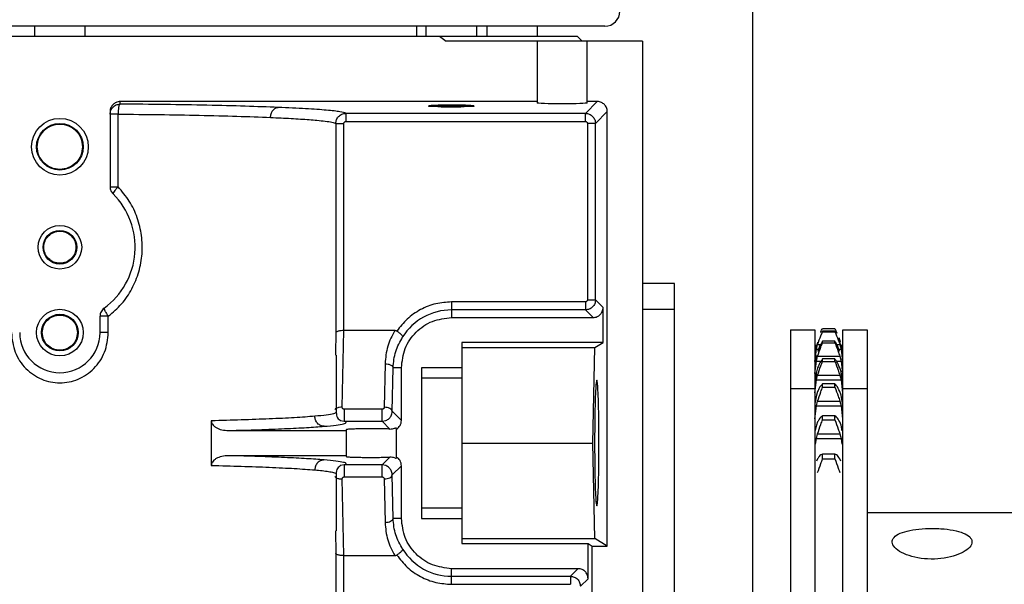
# Model space of a CAD drawing. Units: inches. Extents: x 218.9 to 312.4, y 214.8 to 247.8.
# Drawn here: x 281 to 281.3, y 224.9 to 225 of the extents above; entities that cross this region are included whole.
import ezdxf

# ---------------------------------------------------------------- set-up
doc = ezdxf.new("R2010")
doc.units = ezdxf.units.IN
doc.header["$LTSCALE"] = 0.25
doc.header["$MEASUREMENT"] = 0
doc.layers.add('ANNOTATIONS', color=1, linetype='Continuous')
doc.layers.add('MOTOR RH', color=7, linetype='Continuous')
doc.styles.add('ARIAL', font='arial.ttf', dxfattribs={"height": 0.09375})
doc.dimstyles.new('STANDARD$0', dxfattribs={"dimtxt": 0.09375, "dimasz": 0.09375, "dimexe": 0.03125, "dimexo": 0.046875, "dimgap": 0.09, "dimtad": 0, "dimtih": 1, "dimtoh": 1, "dimdec": 4, "dimzin": 0, "dimdsep": 46, "dimtxsty": 'ARIAL', "dimcen": 0.09, "dimadec": 0, "dimazin": 0, "dimtfac": 1, "dimtdec": 4, "dimtofl": 0, "dimtmove": 0, "dimatfit": 1, "dimfxl": 1, "dimtolj": 1, "dimtzin": 0, "dimarcsym": 0})

# ---------------------------------------------------------------- blocks, each defined once
blk = doc.blocks.new('*D121')
at = {"layer": 'ANNOTATIONS', "color": 0, "lineweight": -2, "transparency": 16777216}
for p, q in [((280.15629, 223.57267), (280.15629, 225.84454)), ((281.65474, 225.55802), (281.65474, 225.84454)), ((280.25004, 225.81329), (280.72442, 225.81329)), ((281.56099, 225.81329), (281.08661, 225.81329))]:
    blk.add_line(p, q, dxfattribs=at)
at = {"layer": 'ANNOTATIONS', "color": 0, "transparency": 16777216}
for points in [[(280.25004, 225.82891), (280.25004, 225.79766), (280.15629, 225.81329)], [(281.56099, 225.82891), (281.56099, 225.79766), (281.65474, 225.81329)]]:
    blk.add_solid(points, dxfattribs=at)
at = {"layer": 'defpoints', "color": 0, "transparency": 16777216}
for p in [(280.15629, 225.81329), (281.65474, 225.51114), (280.15629, 223.5258)]:
    blk.add_point(p, dxfattribs=at)
at = {"layer": 'ANNOTATIONS', "color": 0, "transparency": 16777216, "insert": (280.90551, 225.81329), "char_height": 0.09375, "attachment_point": 5, "style": 'ARIAL'}
blk.add_mtext('\\A1;25"', dxfattribs=at)
blk = doc.blocks.new('*D123')
at = {"layer": 'ANNOTATIONS', "color": 0, "lineweight": -2, "transparency": 16777216}
for p, q in [((280.15629, 223.57267), (280.15629, 225.54239)), ((281.50004, 224.8765), (281.50004, 225.54239)), ((280.25004, 225.51114), (280.53784, 225.51114)), ((281.40629, 225.51114), (281.11848, 225.51114))]:
    blk.add_line(p, q, dxfattribs=at)
at = {"layer": 'ANNOTATIONS', "color": 0, "transparency": 16777216}
for points in [[(280.25004, 225.52677), (280.25004, 225.49552), (280.15629, 225.51114)], [(281.40629, 225.52677), (281.40629, 225.49552), (281.50004, 225.51114)]]:
    blk.add_solid(points, dxfattribs=at)
at = {"layer": 'defpoints', "color": 0, "transparency": 16777216}
for p in [(281.50004, 225.51114), (281.50004, 224.82963), (280.15629, 223.5258)]:
    blk.add_point(p, dxfattribs=at)
at = {"layer": 'ANNOTATIONS', "color": 0, "transparency": 16777216, "insert": (280.82816, 225.51114), "char_height": 0.09375, "attachment_point": 5, "style": 'ARIAL'}
blk.add_mtext('\\A1;21 1/2"', dxfattribs=at)

msp = doc.modelspace()

# ---------------------------------------------------------------- linework, layer by layer
at = {"layer": 'MOTOR RH'}
for p, q in [((281.20316, 224.8383), (281.20316, 225.16648)), ((281.16687, 225.00433), (280.89989, 225.00433)), ((281.02723, 225.00187), (281.02723, 225.00433)), ((281.03953, 225.00433), (281.03953, 225.00187)), ((281.12073, 225.00433), (281.12073, 225.00187)), ((281.12312, 225.00187), (281.12312, 225.00433)), ((281.13542, 225.00433), (281.13542, 225.00187)), ((281.13796, 225.00425), (281.13796, 225.00187)), ((281.15026, 225.00425), (281.15026, 225.00187)), ((280.90666, 225.00187), (281.1601, 225.00187)), ((281.12634, 225.00187), (281.12801, 225.00064)), ((281.1761, 225.00064), (281.12801, 225.00064)), ((281.15026, 225.00064), (281.15026, 224.98553)), ((281.1601, 225.00187), (281.16133, 225.00064)), ((281.16256, 224.98553), (281.16256, 225.00064)), ((281.1761, 225.00064), (281.1761, 224.48882)), ((281.15026, 224.98587), (281.04814, 224.98587)), ((281.04814, 224.98526), (281.04814, 224.98587)), ((281.16503, 224.98587), (281.16213, 224.98298)), ((281.16503, 224.98587), (281.16256, 224.98587)), ((281.04568, 224.98341), (281.04568, 224.96501)), ((281.04763, 224.96501), (281.04763, 224.9828)), ((281.16213, 224.98298), (281.10343, 224.98298)), ((281.10343, 224.98298), (281.10343, 224.98101)), ((281.12374, 224.98464), (281.12374, 224.9848)), ((281.13481, 224.98464), (281.12374, 224.98464)), ((281.13205, 224.98463), (281.13245, 224.98464)), ((281.13481, 224.9848), (281.13481, 224.98464)), ((281.16213, 224.98101), (281.16213, 224.98298)), ((281.16459, 224.98052), (281.16748, 224.98341)), ((281.16748, 224.87698), (281.16748, 224.98341)), ((281.10098, 224.98052), (281.10098, 224.92926)), ((281.10295, 224.92978), (281.10294, 224.98052)), ((281.10343, 224.98101), (281.16213, 224.98101)), ((281.16459, 224.98052), (281.16262, 224.98052)), ((281.16262, 224.98052), (281.16262, 224.9373)), ((281.16459, 224.9373), (281.16459, 224.98052)), ((281.18391, 224.94127), (281.1761, 224.94127)), ((281.18391, 224.6796), (281.18391, 224.94127)), ((281.16262, 224.9373), (281.16459, 224.9373)), ((281.16645, 224.93543), (281.16459, 224.9373)), ((281.12934, 224.9368), (281.12934, 224.93297)), ((281.16213, 224.9368), (281.12934, 224.9368)), ((281.16213, 224.93484), (281.12934, 224.93484)), ((281.16213, 224.93484), (281.16399, 224.93297)), ((281.16645, 224.92682), (281.16645, 224.93543)), ((281.1761, 224.93502), (281.18391, 224.93502)), ((281.04322, 224.92928), (281.04322, 224.93328)), ((281.04525, 224.92928), (281.04525, 224.93328)), ((281.12934, 224.93297), (281.16399, 224.93297)), ((281.10256, 224.91099), (281.10295, 224.92978)), ((281.1154, 224.92978), (281.10295, 224.92978)), ((281.21235, 224.92992), (281.21828, 224.92992)), ((281.21235, 224.92992), (281.21235, 224.59117)), ((281.21828, 224.92992), (281.21828, 224.73072)), ((281.22021, 224.9303), (281.22322, 224.9303)), ((281.22322, 224.9303), (281.22373, 224.92918)), ((281.22516, 224.92992), (281.2311, 224.92992)), ((281.22516, 224.6059), (281.22516, 224.92992)), ((281.2311, 224.92992), (281.2311, 224.59117)), ((281.10098, 224.92926), (281.10088, 224.9242)), ((281.22021, 224.92946), (281.22021, 224.92965)), ((281.22322, 224.92965), (281.22021, 224.92965)), ((281.22021, 224.92946), (281.22322, 224.92946)), ((281.22322, 224.92946), (281.22322, 224.92965)), ((281.16645, 224.92682), (281.13181, 224.92682)), ((281.13181, 224.92682), (281.13181, 224.91818)), ((281.13181, 224.92559), (281.16444, 224.92559)), ((281.16396, 224.90221), (281.16444, 224.92559)), ((281.16444, 224.92559), (281.16645, 224.92682)), ((281.21829, 224.9222), (281.2187, 224.92519)), ((281.21853, 224.92508), (281.2187, 224.92625)), ((281.21901, 224.92693), (281.2187, 224.92581)), ((281.2187, 224.92519), (281.21901, 224.92638)), ((281.2187, 224.92625), (281.21882, 224.92625)), ((281.2187, 224.92519), (281.2192, 224.92519)), ((281.21901, 224.92638), (281.21978, 224.92638)), ((281.22021, 224.92675), (281.22021, 224.92715)), ((281.22322, 224.92715), (281.22021, 224.92715)), ((281.22021, 224.92675), (281.22322, 224.92675)), ((281.22322, 224.92675), (281.22322, 224.92715)), ((281.22369, 224.92638), (281.22442, 224.92638)), ((281.2242, 224.92519), (281.22473, 224.92519)), ((281.22473, 224.92581), (281.22442, 224.92693)), ((281.22442, 224.92638), (281.22473, 224.92519)), ((281.22461, 224.92625), (281.22473, 224.92625)), ((281.22473, 224.92519), (281.22513, 224.9222)), ((281.10088, 224.9242), (281.10087, 224.92373)), ((281.10105, 224.92373), (281.10105, 224.90972)), ((281.2187, 224.92363), (281.21837, 224.92161)), ((281.2187, 224.92232), (281.21901, 224.92352)), ((281.21901, 224.92352), (281.22442, 224.92352)), ((281.22021, 224.92221), (281.22021, 224.92282)), ((281.22322, 224.92282), (281.22021, 224.92282)), ((281.22322, 224.92221), (281.22322, 224.92282)), ((281.22442, 224.92352), (281.22473, 224.92232)), ((281.11303, 224.92165), (281.11282, 224.91098)), ((281.11479, 224.91), (281.115, 224.92066)), ((281.11704, 224.92066), (281.115, 224.92066)), ((281.11704, 224.90775), (281.11704, 224.92066)), ((281.12196, 224.92066), (281.12196, 224.88376)), ((281.13181, 224.92066), (281.12196, 224.92066)), ((281.21829, 224.91923), (281.2187, 224.92232)), ((281.2187, 224.92232), (281.21988, 224.92232)), ((281.21901, 224.92065), (281.2187, 224.91966)), ((281.22021, 224.92221), (281.22322, 224.92221)), ((281.2236, 224.92232), (281.22473, 224.92232)), ((281.22473, 224.91966), (281.22442, 224.92065)), ((281.22473, 224.92232), (281.22513, 224.91923)), ((281.12196, 224.91818), (281.13181, 224.91818)), ((281.2187, 224.91966), (281.21829, 224.91738)), ((281.21829, 224.91454), (281.2187, 224.91768)), ((281.2187, 224.91768), (281.21901, 224.91888)), ((281.2187, 224.91768), (281.22473, 224.91768)), ((281.21901, 224.91888), (281.22442, 224.91888)), ((281.22442, 224.91888), (281.22473, 224.91768)), ((281.22513, 224.91738), (281.22473, 224.91966)), ((281.22473, 224.91768), (281.22513, 224.91454)), ((281.21235, 224.91555), (281.21828, 224.91555)), ((281.22021, 224.9159), (281.22021, 224.91671)), ((281.22322, 224.91671), (281.22021, 224.91671)), ((281.22021, 224.9159), (281.22322, 224.9159)), ((281.22322, 224.9159), (281.22322, 224.91671)), ((281.22516, 224.91555), (281.2311, 224.91555)), ((281.2187, 224.91396), (281.21829, 224.91194)), ((281.21901, 224.91486), (281.2187, 224.91396)), ((281.22473, 224.91396), (281.22442, 224.91486)), ((281.22513, 224.91194), (281.22473, 224.91396)), ((281.11232, 224.9105), (281.10303, 224.9105)), ((281.21829, 224.90818), (281.2187, 224.91133)), ((281.2187, 224.91133), (281.21901, 224.91251)), ((281.2187, 224.91133), (281.22473, 224.91133)), ((281.21901, 224.91251), (281.22442, 224.91251)), ((281.22442, 224.91251), (281.22473, 224.91133)), ((281.22473, 224.91133), (281.22513, 224.90818)), ((281.101, 224.90972), (281.10104, 224.90969)), ((281.11704, 224.90775), (281.11479, 224.91)), ((281.22021, 224.90792), (281.22021, 224.90891)), ((281.22322, 224.90891), (281.22021, 224.90891)), ((281.22322, 224.90792), (281.22322, 224.90891)), ((281.07047, 224.90768), (281.07047, 224.89675)), ((281.10211, 224.90773), (281.10303, 224.90755)), ((281.10303, 224.90755), (281.11232, 224.90755)), ((281.11232, 224.90755), (281.11323, 224.90773)), ((281.11232, 224.90755), (281.11422, 224.90565)), ((281.11581, 224.89881), (281.11581, 224.90562)), ((281.2187, 224.9066), (281.2184, 224.90531)), ((281.21901, 224.9074), (281.2187, 224.9066)), ((281.22021, 224.90792), (281.22322, 224.90792)), ((281.22473, 224.9066), (281.22442, 224.9074)), ((281.22505, 224.90523), (281.22473, 224.9066)), ((281.07468, 224.90529), (281.10351, 224.90529)), ((281.10351, 224.9055), (281.10351, 224.89892)), ((281.21851, 224.90191), (281.2187, 224.90336)), ((281.2187, 224.90336), (281.21901, 224.90451)), ((281.2187, 224.90336), (281.22473, 224.90336)), ((281.21901, 224.90451), (281.22442, 224.90451)), ((281.22442, 224.90451), (281.22473, 224.90336)), ((281.22473, 224.90336), (281.22492, 224.90191)), ((281.13181, 224.90221), (281.16396, 224.90221)), ((281.16444, 224.87884), (281.16396, 224.90221)), ((281.10351, 224.89913), (281.07468, 224.89913)), ((281.11422, 224.89878), (281.11232, 224.89687)), ((281.21901, 224.89837), (281.21875, 224.89781)), ((281.22021, 224.89835), (281.22021, 224.89952)), ((281.22322, 224.89952), (281.22021, 224.89952)), ((281.22322, 224.89835), (281.22322, 224.89952)), ((281.22467, 224.89781), (281.22442, 224.89837)), ((281.10303, 224.89687), (281.10211, 224.89669)), ((281.11232, 224.89687), (281.10303, 224.89687)), ((281.11323, 224.8967), (281.11232, 224.89687)), ((281.11479, 224.89442), (281.11704, 224.89668)), ((281.11704, 224.88376), (281.11704, 224.89668)), ((281.22021, 224.89835), (281.22322, 224.89835)), ((281.10105, 224.8947), (281.10105, 224.88069)), ((281.10303, 224.89392), (281.11232, 224.89392)), ((281.115, 224.88376), (281.11479, 224.89442)), ((281.10295, 224.87464), (281.10256, 224.89343)), ((281.11282, 224.89344), (281.11303, 224.88277)), ((281.13181, 224.88624), (281.12196, 224.88624)), ((281.13181, 224.88624), (281.13181, 224.8776)), ((281.2311, 224.88523), (281.27266, 224.88523)), ((281.11704, 224.88376), (281.115, 224.88376)), ((281.12196, 224.88376), (281.13181, 224.88376)), ((281.10087, 224.88069), (281.10098, 224.87517)), ((281.13181, 224.87884), (281.16444, 224.87884)), ((281.13181, 224.8776), (281.16276, 224.8776)), ((281.16276, 224.8776), (281.16379, 224.87698)), ((281.16276, 224.86899), (281.16276, 224.8776)), ((281.16379, 224.87698), (281.16748, 224.87698)), ((281.16379, 224.76305), (281.16379, 224.87698)), ((281.16748, 224.87698), (281.16444, 224.87884)), ((281.10098, 224.87517), (281.10098, 224.79757)), ((281.10294, 224.79757), (281.10295, 224.87464)), ((281.10295, 224.87464), (281.1154, 224.87464)), ((281.1603, 224.87145), (281.12934, 224.87145)), ((281.12934, 224.86762), (281.12934, 224.87145)), ((281.12934, 224.86959), (281.15844, 224.86959)), ((281.1603, 224.87145), (281.15844, 224.86959)), ((281.12934, 224.86762), (281.15844, 224.86762)), ((281.1609, 224.86713), (281.16276, 224.86899))]:
    msp.add_line(p, q, dxfattribs=at)
at = {"layer": 'MOTOR RH', "flags": 128}
for points in [[(281.2242, 224.92807), (281.22437, 224.92757), (281.22453, 224.92702)], [(281.21851, 224.92534), (281.21863, 224.92597), (281.21866, 224.92609)], [(281.2247, 224.92639), (281.22481, 224.92591), (281.22493, 224.92527)]]:
    msp.add_lwpolyline(points, dxfattribs=at)
at = {"layer": 'MOTOR RH'}
for centre, radius in [((281.03338, 224.9748), 0.00695), ((281.03338, 224.9748), 0.00572), ((281.03338, 224.95019), 0.00535), ((281.03338, 224.95019), 0.00412), ((281.03338, 224.92928), 0.00572), ((281.03338, 224.92928), 0.00449)]:
    msp.add_circle(centre, radius, dxfattribs=at)
for centre, radius, start, end in [((281.16687, 225.00802), 0.00369, 270, 0), ((281.03338, 224.95019), 0.01845, 306.0318, 45.0991), ((281.12934, 224.92067), 0.01417, 90, 147.8344), ((281.03338, 224.92928), 0.00984, 180, 0), ((281.12934, 224.88376), 0.01417, 212.1656, 270)]:
    msp.add_arc(centre, radius, start, end, dxfattribs=at)
at = {"layer": 'MOTOR RH', "extrusion": (0, 0, -1)}
msp.add_ellipse((281.15641, 224.98553), major_axis=(-0.00615, 0), ratio=0.034921, start_param=3.141593, end_param=6.283185, dxfattribs=at)
at = {"layer": 'MOTOR RH'}
for points, knots in [([(281.04814, 224.98587), (281.04797, 224.98586), (281.04762, 224.98584), (281.04701, 224.98563), (281.04636, 224.98519), (281.04593, 224.98455), (281.04571, 224.98393), (281.04569, 224.98359), (281.04568, 224.98341)], [0, 0, 0, 0, 0.136245, 0.270241, 0.499919, 0.729424, 0.863516, 1, 1, 1, 1]), ([(281.04568, 224.9828), (281.04572, 224.98312), (281.04579, 224.98376), (281.04636, 224.98458), (281.04718, 224.98514), (281.04782, 224.98522), (281.04814, 224.98526)], [0, 0, 0, 0, 0.249935, 0.500006, 0.749848, 1, 1, 1, 1]), ([(281.04814, 224.98526), (281.04811, 224.98524), (281.04804, 224.98521), (281.04795, 224.98506), (281.04786, 224.98483), (281.04781, 224.98461), (281.04778, 224.98451)], [0, 0, 0, 0, 0.250282, 0.5006, 0.7507, 1, 1, 1, 1]), ([(281.08686, 224.98445), (281.08425, 224.98454), (281.07902, 224.98474), (281.06956, 224.98497), (281.05926, 224.98515), (281.05185, 224.98522), (281.04814, 224.98526)], [0, 0, 0, 0, 0.250116, 0.500133, 0.750089, 1, 1, 1, 1]), ([(281.16748, 224.98341), (281.16747, 224.98359), (281.16745, 224.98394), (281.16724, 224.98455), (281.1668, 224.98519), (281.16616, 224.98563), (281.16555, 224.98584), (281.1652, 224.98586), (281.16503, 224.98587)], [0, 0, 0, 0, 0.1361, 0.270379, 0.500032, 0.729684, 0.863867, 1, 1, 1, 1]), ([(281.04763, 224.9828), (281.04736, 224.9828), (281.04682, 224.9828), (281.0462, 224.9828), (281.04576, 224.9828), (281.04571, 224.9828), (281.04568, 224.9828)], [0, 0, 0, 0, 0.250018, 0.499884, 0.749956, 1, 1, 1, 1]), ([(281.04778, 224.98451), (281.04774, 224.98426), (281.04765, 224.98375), (281.04764, 224.98312), (281.04763, 224.9828)], [0, 0, 0, 0, 0.500205, 1, 1, 1, 1]), ([(281.04763, 224.9828), (281.05103, 224.98276), (281.05795, 224.9827), (281.06777, 224.98252), (281.07711, 224.98229), (281.08233, 224.98209), (281.08499, 224.98199)], [0, 0, 0, 0, 0.237644, 0.48353, 0.737636, 1, 1, 1, 1]), ([(281.08499, 224.98199), (281.08502, 224.98229), (281.08506, 224.98276), (281.0853, 224.98332), (281.08554, 224.98372), (281.08584, 224.98403), (281.08627, 224.98435), (281.08663, 224.98441), (281.08686, 224.98445)], [0, 0, 0, 0, 0.2391246, 0.3674721, 0.4986083, 0.6304925, 0.7592807, 1, 1, 1, 1]), ([(281.10343, 224.98298), (281.10308, 224.98311), (281.10236, 224.98337), (281.0989, 224.98376), (281.09391, 224.98412), (281.08921, 224.98434), (281.08686, 224.98445)], [0, 0, 0, 0, 0.249951, 0.500058, 0.750027, 1, 1, 1, 1]), ([(281.10098, 224.98052), (281.10101, 224.98083), (281.10108, 224.98146), (281.10163, 224.98228), (281.10231, 224.98274), (281.10294, 224.98294), (281.10327, 224.98296), (281.10343, 224.98298)], [0, 0, 0, 0, 0.242096, 0.48947, 0.741617, 0.870039, 1, 1, 1, 1]), ([(281.12649, 224.98497), (281.12592, 224.98495), (281.12505, 224.98493), (281.12427, 224.98489), (281.12387, 224.98485), (281.1237, 224.98482), (281.12373, 224.9848), (281.12373, 224.9848)], [0, 0, 0, 0, 0.358974, 0.552309, 0.749532, 0.946584, 1, 1, 1, 1]), ([(281.126, 224.98464), (281.12625, 224.98464), (281.12681, 224.98462), (281.12783, 224.98461), (281.12895, 224.9846), (281.13042, 224.98461), (281.13141, 224.98462), (281.13205, 224.98463)], [0, 0, 0, 0, 0.141812, 0.32055, 0.499161, 0.674654, 1, 1, 1, 1]), ([(281.13481, 224.9848), (281.13481, 224.98481), (281.1348, 224.98484), (281.13419, 224.9849), (281.13303, 224.98495), (281.13179, 224.98497), (281.13072, 224.98499), (281.12959, 224.98499), (281.12812, 224.98499), (281.12713, 224.98498), (281.12649, 224.98497)], [0, 0, 0, 0, 0.07035, 0.25004, 0.429672, 0.526439, 0.625039, 0.723685, 0.820395, 1, 1, 1, 1]), ([(281.16213, 224.98298), (281.16245, 224.98294), (281.16309, 224.98286), (281.1639, 224.98229), (281.16447, 224.98148), (281.16455, 224.98084), (281.16459, 224.98052)], [0, 0, 0, 0, 0.2498595, 0.5002444, 0.7497807, 1, 1, 1, 1]), ([(281.08499, 224.98199), (281.08586, 224.98195), (281.08763, 224.98187), (281.09008, 224.98174), (281.09239, 224.9816), (281.09452, 224.98146), (281.09659, 224.98129), (281.09856, 224.98107), (281.10029, 224.98081), (281.10074, 224.98062), (281.10098, 224.98052)], [0, 0, 0, 0, 0.092642, 0.188966, 0.288971, 0.392628, 0.499993, 0.638105, 0.804792, 1, 1, 1, 1]), ([(281.10098, 224.98052), (281.10102, 224.98052), (281.10109, 224.98052), (281.10155, 224.98052), (281.10219, 224.98052), (281.10269, 224.98052), (281.10294, 224.98052)], [0, 0, 0, 0, 0.24999, 0.499863, 0.749657, 1, 1, 1, 1]), ([(281.10294, 224.98052), (281.10295, 224.98058), (281.10296, 224.98071), (281.10308, 224.98087), (281.10324, 224.98099), (281.10337, 224.981), (281.10343, 224.98101)], [0, 0, 0, 0, 0.248492, 0.499131, 0.748507, 1, 1, 1, 1]), ([(281.16213, 224.98101), (281.16219, 224.981), (281.16232, 224.98099), (281.16248, 224.98087), (281.1626, 224.98071), (281.16261, 224.98058), (281.16262, 224.98052)], [0, 0, 0, 0, 0.248853, 0.499857, 0.750861, 1, 1, 1, 1]), ([(281.02784, 224.9748), (281.02793, 224.97552), (281.02809, 224.97697), (281.02937, 224.97882), (281.0312, 224.98005), (281.03338, 224.98048), (281.03556, 224.98005), (281.03739, 224.97881), (281.03867, 224.97697), (281.03883, 224.97552), (281.03892, 224.9748)], [0, 0, 0, 0, 0.125015, 0.249974, 0.375026, 0.500028, 0.62503, 0.750026, 0.874985, 1, 1, 1, 1]), ([(281.03892, 224.9748), (281.03883, 224.97407), (281.03867, 224.97263), (281.03739, 224.97078), (281.03556, 224.96955), (281.03338, 224.96912), (281.0312, 224.96955), (281.02937, 224.97078), (281.02809, 224.97263), (281.02793, 224.97407), (281.02784, 224.9748)], [0, 0, 0, 0, 0.125015, 0.249974, 0.37497, 0.499972, 0.624974, 0.750026, 0.874985, 1, 1, 1, 1]), ([(281.04525, 224.93328), (281.04638, 224.93424), (281.04864, 224.93619), (281.05115, 224.93996), (281.05286, 224.94413), (281.05365, 224.94858), (281.05353, 224.95308), (281.05246, 224.95746), (281.05055, 224.96158), (281.0486, 224.96386), (281.04763, 224.96501)], [0, 0, 0, 0, 0.124375, 0.250526, 0.376007, 0.500081, 0.62359, 0.748055, 0.873786, 1, 1, 1, 1]), ([(281.04568, 224.96501), (281.04569, 224.96485), (281.04571, 224.96452), (281.04586, 224.96406), (281.04608, 224.96363), (281.0463, 224.96339), (281.04641, 224.96327)], [0, 0, 0, 0, 0.251118, 0.50098, 0.750425, 1, 1, 1, 1]), ([(281.04568, 224.96501), (281.04571, 224.96501), (281.04576, 224.96501), (281.0462, 224.96501), (281.04682, 224.96501), (281.04736, 224.96501), (281.04763, 224.96501)], [0, 0, 0, 0, 0.250044, 0.500116, 0.749982, 1, 1, 1, 1]), ([(281.04763, 224.96501), (281.04742, 224.96479), (281.04704, 224.96437), (281.04662, 224.96382), (281.04638, 224.96342), (281.0464, 224.96332), (281.04641, 224.96327)], [0, 0, 0, 0, 0.262918, 0.500152, 0.758046, 1, 1, 1, 1]), ([(281.02944, 224.95019), (281.0295, 224.95071), (281.02962, 224.95174), (281.03053, 224.95305), (281.03183, 224.95392), (281.03338, 224.95423), (281.03493, 224.95392), (281.03623, 224.95305), (281.03714, 224.95174), (281.03726, 224.95071), (281.03732, 224.95019)], [0, 0, 0, 0, 0.124991, 0.250071, 0.375018, 0.500009, 0.625, 0.749948, 0.875028, 1, 1, 1, 1]), ([(281.03732, 224.95019), (281.03726, 224.94968), (281.03714, 224.94865), (281.03623, 224.94734), (281.03493, 224.94646), (281.03338, 224.94616), (281.03183, 224.94646), (281.03053, 224.94734), (281.02962, 224.94865), (281.0295, 224.94968), (281.02944, 224.95019)], [0, 0, 0, 0, 0.124995, 0.249938, 0.375014, 0.499991, 0.624967, 0.750043, 0.874986, 1, 1, 1, 1]), ([(281.16459, 224.9373), (281.16455, 224.93697), (281.16448, 224.93633), (281.16391, 224.93552), (281.16309, 224.93495), (281.16245, 224.93487), (281.16213, 224.93484)], [0, 0, 0, 0, 0.250078, 0.500212, 0.749922, 1, 1, 1, 1]), ([(281.16262, 224.9373), (281.16261, 224.93723), (281.1626, 224.9371), (281.16248, 224.93694), (281.16232, 224.93682), (281.16219, 224.93681), (281.16213, 224.9368)], [0, 0, 0, 0, 0.248936, 0.499735, 0.749271, 1, 1, 1, 1]), ([(281.04424, 224.93527), (281.04409, 224.93514), (281.04379, 224.9349), (281.04347, 224.9344), (281.04326, 224.93386), (281.04323, 224.93347), (281.04322, 224.93328)], [0, 0, 0, 0, 0.249874, 0.499763, 0.749681, 1, 1, 1, 1]), ([(281.04424, 224.93527), (281.04422, 224.93522), (281.04419, 224.93512), (281.04438, 224.93466), (281.04475, 224.93402), (281.04508, 224.93352), (281.04525, 224.93328)], [0, 0, 0, 0, 0.238853, 0.492814, 0.748374, 1, 1, 1, 1]), ([(281.12934, 224.9368), (281.12804, 224.93671), (281.1254, 224.93653), (281.12167, 224.93503), (281.11835, 224.93276), (281.11673, 224.93067), (281.11593, 224.92964)], [0, 0, 0, 0, 0.246176, 0.500056, 0.753851, 1, 1, 1, 1]), ([(281.16213, 224.9368), (281.16213, 224.93655), (281.16213, 224.93605), (281.16213, 224.9354), (281.16213, 224.93495), (281.16213, 224.93487), (281.16213, 224.93484)], [0, 0, 0, 0, 0.24987, 0.500056, 0.749947, 1, 1, 1, 1]), ([(281.16399, 224.93297), (281.16417, 224.93298), (281.16452, 224.933), (281.16513, 224.93321), (281.16577, 224.93365), (281.16621, 224.93429), (281.16642, 224.9349), (281.16644, 224.93525), (281.16645, 224.93543)], [0, 0, 0, 0, 0.136051, 0.270409, 0.500032, 0.729656, 0.863917, 1, 1, 1, 1]), ([(281.02907, 224.92928), (281.02914, 224.92984), (281.02927, 224.93097), (281.03026, 224.9324), (281.03169, 224.93336), (281.03338, 224.93369), (281.03507, 224.93336), (281.0365, 224.9324), (281.03749, 224.93097), (281.03762, 224.92984), (281.03769, 224.92928)], [0, 0, 0, 0, 0.125103, 0.250055, 0.375006, 0.500007, 0.624921, 0.749945, 0.874897, 1, 1, 1, 1]), ([(281.04525, 224.93328), (281.04498, 224.93328), (281.04442, 224.93328), (281.04376, 224.93328), (281.04331, 224.93328), (281.04325, 224.93328), (281.04322, 224.93328)], [0, 0, 0, 0, 0.24993, 0.499926, 0.74978, 1, 1, 1, 1]), ([(281.11704, 224.92066), (281.11723, 224.92228), (281.1176, 224.9255), (281.12044, 224.92957), (281.12451, 224.93241), (281.12773, 224.93278), (281.12934, 224.93297)], [0, 0, 0, 0, 0.250057, 0.500047, 0.750003, 1, 1, 1, 1]), ([(281.10295, 224.92978), (281.10271, 224.92978), (281.10234, 224.92977), (281.10188, 224.92969), (281.1015, 224.92961), (281.10122, 224.9295), (281.10103, 224.92937), (281.10099, 224.9293), (281.10098, 224.92926)], [0, 0, 0, 0, 0.23471, 0.363448, 0.500324, 0.709151, 0.84448, 1, 1, 1, 1]), ([(281.1154, 224.92978), (281.11474, 224.92852), (281.1134, 224.92593), (281.11316, 224.9231), (281.11303, 224.92165)], [0, 0, 0, 0, 0.488018, 1, 1, 1, 1]), ([(281.11593, 224.92964), (281.11585, 224.92968), (281.11568, 224.92977), (281.11549, 224.92978), (281.1154, 224.92978)], [0, 0, 0, 0, 0.483426, 1, 1, 1, 1]), ([(281.21973, 224.9293), (281.21974, 224.92935), (281.21989, 224.92975), (281.22006, 224.93004), (281.22021, 224.9303)], [0, 0, 0, 0, 0.128233, 1, 1, 1, 1]), ([(281.02151, 224.92928), (281.02169, 224.92765), (281.02205, 224.9244), (281.02483, 224.9203), (281.02814, 224.91803), (281.0311, 224.91713), (281.03338, 224.9169), (281.03566, 224.91713), (281.03862, 224.91803), (281.04193, 224.92031), (281.04471, 224.9244), (281.04507, 224.92765), (281.04525, 224.92928)], [0, 0, 0, 0, 0.1282355, 0.2556718, 0.3795322, 0.4401085, 0.5000015, 0.5599254, 0.6205017, 0.7443969, 0.8717645, 1, 1, 1, 1]), ([(281.03769, 224.92928), (281.03762, 224.92871), (281.03749, 224.92759), (281.0365, 224.92615), (281.03507, 224.9252), (281.03338, 224.92486), (281.03169, 224.9252), (281.03026, 224.92615), (281.02927, 224.92759), (281.02914, 224.92871), (281.02907, 224.92928)], [0, 0, 0, 0, 0.124966, 0.249952, 0.375011, 0.499993, 0.625062, 0.750048, 0.875034, 1, 1, 1, 1]), ([(281.04525, 224.92928), (281.04498, 224.92928), (281.04441, 224.92928), (281.04374, 224.92928), (281.0433, 224.92928), (281.04325, 224.92928), (281.04322, 224.92928)], [0, 0, 0, 0, 0.248249, 0.508338, 0.763498, 1, 1, 1, 1]), ([(281.115, 224.92066), (281.11513, 224.92202), (281.11537, 224.92465), (281.1167, 224.92705), (281.11735, 224.92821)], [0, 0, 0, 0, 0.514032, 1, 1, 1, 1]), ([(281.11593, 224.92964), (281.11614, 224.9295), (281.11656, 224.92921), (281.11705, 224.92877), (281.11735, 224.92841), (281.11735, 224.92828), (281.11735, 224.92821)], [0, 0, 0, 0, 0.248652, 0.500607, 0.750372, 1, 1, 1, 1]), ([(281.21901, 224.92638), (281.21926, 224.92712), (281.21964, 224.92825), (281.22006, 224.92916), (281.22021, 224.92946)], [0, 0, 0, 0, 0.663135, 1, 1, 1, 1]), ([(281.22322, 224.92946), (281.22351, 224.92884), (281.22394, 224.9279), (281.2243, 224.92676), (281.22442, 224.92638)], [0, 0, 0, 0, 0.663203, 1, 1, 1, 1]), ([(281.22021, 224.92715), (281.21992, 224.9267), (281.21949, 224.92602), (281.21913, 224.92503), (281.21901, 224.92469)], [0, 0, 0, 0, 0.663088, 1, 1, 1, 1]), ([(281.21901, 224.92352), (281.21926, 224.92429), (281.21964, 224.92544), (281.22006, 224.92642), (281.22021, 224.92675)], [0, 0, 0, 0, 0.66313, 1, 1, 1, 1]), ([(281.22442, 224.92469), (281.22417, 224.92533), (281.22379, 224.9263), (281.22336, 224.92694), (281.22322, 224.92715)], [0, 0, 0, 0, 0.6628863, 1, 1, 1, 1]), ([(281.22322, 224.92675), (281.22351, 224.92608), (281.22393, 224.92507), (281.2243, 224.92391), (281.22442, 224.92352)], [0, 0, 0, 0, 0.6634371, 1, 1, 1, 1]), ([(281.22021, 224.92282), (281.21992, 224.92244), (281.21949, 224.92188), (281.21913, 224.92096), (281.21901, 224.92065)], [0, 0, 0, 0, 0.663275, 1, 1, 1, 1]), ([(281.22442, 224.92065), (281.22417, 224.92124), (281.22379, 224.92213), (281.22336, 224.92264), (281.22322, 224.92282)], [0, 0, 0, 0, 0.662996, 1, 1, 1, 1]), ([(281.11303, 224.92165), (281.11329, 224.92163), (281.11367, 224.9216), (281.11413, 224.92147), (281.11454, 224.9213), (281.11491, 224.92103), (281.11497, 224.92078), (281.115, 224.92066)], [0, 0, 0, 0, 0.249968, 0.381792, 0.514058, 0.769332, 1, 1, 1, 1]), ([(281.21901, 224.91888), (281.21926, 224.91965), (281.21964, 224.92082), (281.22006, 224.92186), (281.22021, 224.92221)], [0, 0, 0, 0, 0.662712, 1, 1, 1, 1]), ([(281.22322, 224.92221), (281.22351, 224.9215), (281.22393, 224.92043), (281.2243, 224.91927), (281.22442, 224.91888)], [0, 0, 0, 0, 0.663537, 1, 1, 1, 1]), ([(281.13181, 224.91818), (281.13181, 224.91786), (281.13181, 224.91721), (281.13181, 224.91348), (281.13181, 224.9083), (281.13181, 224.90221), (281.13181, 224.89612), (281.13181, 224.89094), (281.13181, 224.88721), (281.13181, 224.88656), (281.13181, 224.88624)], [0, 0, 0, 0, 0.124998, 0.249996, 0.375005, 0.5, 0.624995, 0.750004, 0.875002, 1, 1, 1, 1]), ([(281.16544, 224.90221), (281.16544, 224.90415), (281.16542, 224.90712), (281.16536, 224.9107), (281.16529, 224.91316), (281.1652, 224.91516), (281.16508, 224.91702), (281.16491, 224.91796), (281.16473, 224.91702), (281.16461, 224.91516), (281.16452, 224.91316), (281.16446, 224.9107), (281.16439, 224.90712), (281.16438, 224.90415), (281.16437, 224.90221)], [0, 0, 0, 0, 0.119689, 0.184139, 0.249932, 0.315756, 0.380227, 0.499988, 0.619773, 0.684244, 0.750069, 0.815861, 0.880311, 1, 1, 1, 1]), ([(281.22021, 224.91671), (281.21992, 224.91641), (281.21949, 224.91597), (281.21913, 224.91514), (281.21901, 224.91486)], [0, 0, 0, 0, 0.663164, 1, 1, 1, 1]), ([(281.21901, 224.91251), (281.21926, 224.91328), (281.21964, 224.91445), (281.22006, 224.91554), (281.22021, 224.9159)], [0, 0, 0, 0, 0.663427, 1, 1, 1, 1]), ([(281.22442, 224.91486), (281.22417, 224.91538), (281.22379, 224.91618), (281.22336, 224.91658), (281.22322, 224.91671)], [0, 0, 0, 0, 0.663184, 1, 1, 1, 1]), ([(281.22322, 224.9159), (281.22351, 224.91517), (281.22394, 224.91406), (281.2243, 224.9129), (281.22442, 224.91251)], [0, 0, 0, 0, 0.662577, 1, 1, 1, 1]), ([(281.10256, 224.91099), (281.1023, 224.91098), (281.1019, 224.91098), (281.10142, 224.91087), (281.1011, 224.91074), (281.10085, 224.91059), (281.10076, 224.91048), (281.10072, 224.91043)], [0, 0, 0, 0, 0.324533, 0.50074, 0.681971, 0.862691, 1, 1, 1, 1]), ([(281.10303, 224.9105), (281.103, 224.9105), (281.10293, 224.91051), (281.10284, 224.91054), (281.10276, 224.91058), (281.10266, 224.91066), (281.10257, 224.9108), (281.10257, 224.91092), (281.10256, 224.91099)], [0, 0, 0, 0, 0.121573, 0.238018, 0.355953, 0.480909, 0.734622, 1, 1, 1, 1]), ([(281.10303, 224.9105), (281.10303, 224.91035), (281.10303, 224.91005), (281.10303, 224.90954), (281.10303, 224.90903), (281.10303, 224.90855), (281.10303, 224.90814), (281.10303, 224.90782), (281.10303, 224.90761), (281.10303, 224.90757), (281.10303, 224.90755)], [0, 0, 0, 0, 0.125135, 0.249931, 0.375042, 0.499841, 0.625204, 0.750057, 0.875012, 1, 1, 1, 1]), ([(281.11282, 224.91098), (281.11281, 224.91092), (281.1128, 224.9108), (281.11269, 224.91067), (281.1126, 224.91058), (281.11251, 224.91054), (281.11242, 224.91051), (281.11235, 224.9105), (281.11232, 224.9105)], [0, 0, 0, 0, 0.263226, 0.518596, 0.645858, 0.763069, 0.880349, 1, 1, 1, 1]), ([(281.11232, 224.90755), (281.11232, 224.90757), (281.11232, 224.90761), (281.11232, 224.90782), (281.11232, 224.90814), (281.11232, 224.90855), (281.11232, 224.90903), (281.11232, 224.90954), (281.11232, 224.91005), (281.11232, 224.91035), (281.11232, 224.9105)], [0, 0, 0, 0, 0.124988, 0.249943, 0.374796, 0.500159, 0.624958, 0.750069, 0.874865, 1, 1, 1, 1]), ([(281.11479, 224.91), (281.11475, 224.91013), (281.11468, 224.91038), (281.11422, 224.9107), (281.11358, 224.91093), (281.11307, 224.91097), (281.11282, 224.91098)], [0, 0, 0, 0, 0.2497591, 0.4999297, 0.750071, 1, 1, 1, 1]), ([(281.09583, 224.90878), (281.09426, 224.90866), (281.09122, 224.90843), (281.08495, 224.90813), (281.07811, 224.90788), (281.07296, 224.90774), (281.07047, 224.90768)], [0, 0, 0, 0, 0.272545, 0.530052, 0.772538, 1, 1, 1, 1]), ([(281.10104, 224.90969), (281.10089, 224.90959), (281.1006, 224.90938), (281.09885, 224.90907), (281.09684, 224.90888), (281.09583, 224.90878)], [0, 0, 0, 0, 0.333009, 0.665746, 1, 1, 1, 1]), ([(281.0981, 224.90632), (281.09781, 224.90636), (281.09738, 224.90641), (281.09685, 224.90673), (281.09649, 224.90704), (281.0962, 224.90744), (281.09591, 224.908), (281.09586, 224.90848), (281.09583, 224.90878)], [0, 0, 0, 0, 0.240352, 0.369641, 0.500887, 0.632424, 0.760978, 1, 1, 1, 1]), ([(281.10105, 224.90972), (281.10112, 224.90925), (281.10125, 224.90828), (281.10196, 224.90787), (281.10231, 224.90766)], [0, 0, 0, 0, 0.495643, 1, 1, 1, 1]), ([(281.11323, 224.90773), (281.11338, 224.90779), (281.11368, 224.90794), (281.11414, 224.90831), (281.1145, 224.90881), (281.11474, 224.90941), (281.11477, 224.90979), (281.11479, 224.91)], [0, 0, 0, 0, 0.166836, 0.339261, 0.605479, 0.786694, 1, 1, 1, 1]), ([(281.22021, 224.90891), (281.21992, 224.9087), (281.21949, 224.90838), (281.21913, 224.90764), (281.21901, 224.9074)], [0, 0, 0, 0, 0.662794, 1, 1, 1, 1]), ([(281.22442, 224.9074), (281.22417, 224.90786), (281.22379, 224.90855), (281.22336, 224.90882), (281.22322, 224.90891)], [0, 0, 0, 0, 0.66313, 1, 1, 1, 1]), ([(281.07047, 224.90768), (281.07049, 224.90753), (281.07051, 224.90724), (281.07075, 224.9068), (281.07113, 224.90637), (281.07188, 224.90586), (281.07308, 224.90539), (281.07412, 224.90532), (281.07468, 224.90529)], [0, 0, 0, 0, 0.081399, 0.167894, 0.279472, 0.406629, 0.682164, 1, 1, 1, 1]), ([(281.07468, 224.90529), (281.07718, 224.90536), (281.08219, 224.90549), (281.08857, 224.90575), (281.09407, 224.90602), (281.09675, 224.90622), (281.0981, 224.90632)], [0, 0, 0, 0, 0.249837, 0.499818, 0.749875, 1, 1, 1, 1]), ([(281.0981, 224.90632), (281.09915, 224.90642), (281.10126, 224.90662), (281.103, 224.90693), (281.10375, 224.90724), (281.10327, 224.90745), (281.10303, 224.90755)], [0, 0, 0, 0, 0.250136, 0.500418, 0.750809, 1, 1, 1, 1]), ([(281.11422, 224.90565), (281.11386, 224.90566), (281.11322, 224.90568), (281.11191, 224.9057), (281.11047, 224.90572), (281.10887, 224.90572), (281.10743, 224.9057), (281.10611, 224.90568), (281.10492, 224.90564), (281.10411, 224.9056), (281.10361, 224.90555), (281.10354, 224.90552), (281.10351, 224.9055)], [0, 0, 0, 0, 0.102986, 0.177931, 0.298224, 0.402057, 0.49996, 0.597837, 0.701677, 0.821999, 0.896985, 1, 1, 1, 1]), ([(281.11422, 224.90565), (281.11465, 224.9057), (281.11533, 224.90577), (281.11575, 224.90599), (281.11579, 224.90598), (281.11581, 224.90597)], [0, 0, 0, 0, 0.478991, 0.748478, 1, 1, 1, 1]), ([(281.11581, 224.90562), (281.11599, 224.90574), (281.11635, 224.90598), (281.11673, 224.9065), (281.117, 224.9071), (281.11703, 224.90753), (281.11704, 224.90775)], [0, 0, 0, 0, 0.250103, 0.49948, 0.749682, 1, 1, 1, 1]), ([(281.21901, 224.90451), (281.21926, 224.90527), (281.21964, 224.90641), (281.22006, 224.90754), (281.22021, 224.90792)], [0, 0, 0, 0, 0.662639, 1, 1, 1, 1]), ([(281.22322, 224.90792), (281.22351, 224.90716), (281.22394, 224.90602), (281.2243, 224.90489), (281.22442, 224.90451)], [0, 0, 0, 0, 0.662963, 1, 1, 1, 1]), ([(281.16437, 224.90221), (281.16438, 224.90028), (281.16439, 224.8973), (281.16446, 224.89372), (281.16452, 224.89126), (281.16461, 224.88926), (281.16473, 224.8874), (281.16491, 224.88646), (281.16508, 224.8874), (281.1652, 224.88926), (281.16529, 224.89126), (281.16536, 224.89372), (281.16542, 224.8973), (281.16544, 224.90028), (281.16544, 224.90221)], [0, 0, 0, 0, 0.119689, 0.184139, 0.249931, 0.315756, 0.380227, 0.500012, 0.619773, 0.684244, 0.750068, 0.815861, 0.880311, 1, 1, 1, 1]), ([(281.07468, 224.89913), (281.07412, 224.8991), (281.07308, 224.89903), (281.07188, 224.89857), (281.07113, 224.89805), (281.07075, 224.89763), (281.07051, 224.89718), (281.07049, 224.89689), (281.07047, 224.89675)], [0, 0, 0, 0, 0.317847, 0.593391, 0.720372, 0.8321, 0.918598, 1, 1, 1, 1]), ([(281.0981, 224.8981), (281.09675, 224.8982), (281.09406, 224.8984), (281.08856, 224.89868), (281.08218, 224.89893), (281.07718, 224.89907), (281.07468, 224.89913)], [0, 0, 0, 0, 0.250261, 0.500403, 0.750553, 1, 1, 1, 1]), ([(281.10351, 224.89892), (281.10354, 224.8989), (281.10361, 224.89887), (281.10411, 224.89882), (281.10492, 224.89878), (281.10611, 224.89874), (281.10743, 224.89872), (281.10887, 224.89871), (281.11047, 224.89871), (281.11191, 224.89872), (281.11322, 224.89874), (281.11386, 224.89876), (281.11422, 224.89878)], [0, 0, 0, 0, 0.103015, 0.178001, 0.298323, 0.402163, 0.50004, 0.597943, 0.701776, 0.822069, 0.897014, 1, 1, 1, 1]), ([(281.11581, 224.89845), (281.11579, 224.89844), (281.11575, 224.89843), (281.11533, 224.89865), (281.11465, 224.89873), (281.11422, 224.89878)], [0, 0, 0, 0, 0.251522, 0.521009, 1, 1, 1, 1]), ([(281.11704, 224.89668), (281.11703, 224.89689), (281.117, 224.89732), (281.11673, 224.89792), (281.11635, 224.89844), (281.11599, 224.89869), (281.11581, 224.89881)], [0, 0, 0, 0, 0.250318, 0.50052, 0.749897, 1, 1, 1, 1]), ([(281.22021, 224.89952), (281.21992, 224.89939), (281.21949, 224.8992), (281.21913, 224.89858), (281.21901, 224.89837)], [0, 0, 0, 0, 0.663044, 1, 1, 1, 1]), ([(281.22442, 224.89837), (281.22417, 224.89876), (281.22379, 224.89933), (281.22336, 224.89947), (281.22322, 224.89952)], [0, 0, 0, 0, 0.663139, 1, 1, 1, 1]), ([(281.07047, 224.89675), (281.07296, 224.89668), (281.07811, 224.89655), (281.08495, 224.89629), (281.09122, 224.89599), (281.09426, 224.89576), (281.09583, 224.89564)], [0, 0, 0, 0, 0.227462, 0.469948, 0.727455, 1, 1, 1, 1]), ([(281.0981, 224.8981), (281.09782, 224.89806), (281.09738, 224.89801), (281.09686, 224.8977), (281.09649, 224.89738), (281.0962, 224.89699), (281.09591, 224.89642), (281.09586, 224.89595), (281.09583, 224.89564)], [0, 0, 0, 0, 0.239706, 0.368468, 0.499948, 0.63168, 0.760293, 1, 1, 1, 1]), ([(281.10303, 224.89687), (281.10327, 224.89697), (281.10375, 224.89718), (281.10299, 224.8975), (281.10125, 224.8978), (281.09915, 224.898), (281.0981, 224.8981)], [0, 0, 0, 0, 0.249843, 0.500077, 0.749999, 1, 1, 1, 1]), ([(281.10231, 224.89677), (281.10196, 224.89655), (281.10124, 224.89613), (281.10111, 224.89516), (281.10105, 224.89468)], [0, 0, 0, 0, 0.504403, 1, 1, 1, 1]), ([(281.10303, 224.89687), (281.10303, 224.89685), (281.10303, 224.89681), (281.10303, 224.8966), (281.10303, 224.89628), (281.10303, 224.89587), (281.10303, 224.89539), (281.10303, 224.89489), (281.10303, 224.89438), (281.10303, 224.89407), (281.10303, 224.89392)], [0, 0, 0, 0, 0.124988, 0.249943, 0.374796, 0.500159, 0.624958, 0.750069, 0.874865, 1, 1, 1, 1]), ([(281.11232, 224.89392), (281.11232, 224.89407), (281.11232, 224.89438), (281.11232, 224.89489), (281.11232, 224.89539), (281.11232, 224.89587), (281.11232, 224.89628), (281.11232, 224.8966), (281.11232, 224.89681), (281.11232, 224.89685), (281.11232, 224.89687)], [0, 0, 0, 0, 0.125135, 0.249931, 0.375042, 0.499841, 0.625204, 0.750057, 0.875012, 1, 1, 1, 1]), ([(281.11479, 224.89442), (281.11477, 224.89463), (281.11474, 224.89501), (281.1145, 224.89562), (281.11414, 224.89611), (281.11368, 224.89649), (281.11338, 224.89663), (281.11323, 224.8967)], [0, 0, 0, 0, 0.213285, 0.395223, 0.660773, 0.833181, 1, 1, 1, 1]), ([(281.21901, 224.89498), (281.21926, 224.89572), (281.21964, 224.89683), (281.22006, 224.89797), (281.22021, 224.89835)], [0, 0, 0, 0, 0.663238, 1, 1, 1, 1]), ([(281.22322, 224.89835), (281.22351, 224.89759), (281.22394, 224.89644), (281.2243, 224.89535), (281.22442, 224.89498)], [0, 0, 0, 0, 0.6628882, 1, 1, 1, 1]), ([(281.09583, 224.89564), (281.09645, 224.89558), (281.09778, 224.89546), (281.09934, 224.89526), (281.10057, 224.89501), (281.10119, 224.89482), (281.10101, 224.89471), (281.101, 224.8947)], [0, 0, 0, 0, 0.19255, 0.407236, 0.644062, 0.966123, 1, 1, 1, 1]), ([(281.10073, 224.89399), (281.10077, 224.89394), (281.10086, 224.89383), (281.1011, 224.89368), (281.10142, 224.89355), (281.1019, 224.89344), (281.1023, 224.89344), (281.10256, 224.89343)], [0, 0, 0, 0, 0.134729, 0.31599, 0.497763, 0.674496, 1, 1, 1, 1]), ([(281.10256, 224.89343), (281.10257, 224.8935), (281.10257, 224.89362), (281.10266, 224.89376), (281.10276, 224.89384), (281.10284, 224.89389), (281.10293, 224.89391), (281.103, 224.89392), (281.10303, 224.89392)], [0, 0, 0, 0, 0.2649328, 0.5195344, 0.6403047, 0.7621485, 0.8794974, 1, 1, 1, 1]), ([(281.11232, 224.89392), (281.11235, 224.89392), (281.11242, 224.89392), (281.11254, 224.89387), (281.11268, 224.89378), (281.1128, 224.89362), (281.11281, 224.8935), (281.11282, 224.89344)], [0, 0, 0, 0, 0.118454, 0.235949, 0.480453, 0.736291, 1, 1, 1, 1]), ([(281.11282, 224.89344), (281.11307, 224.89345), (281.11358, 224.89349), (281.11422, 224.89372), (281.11468, 224.89404), (281.11475, 224.89429), (281.11479, 224.89442)], [0, 0, 0, 0, 0.249929, 0.5000703, 0.7502409, 1, 1, 1, 1]), ([(281.11303, 224.88277), (281.11329, 224.88279), (281.11379, 224.88283), (281.11444, 224.88306), (281.11489, 224.88338), (281.11496, 224.88363), (281.115, 224.88376)], [0, 0, 0, 0, 0.250322, 0.500388, 0.749934, 1, 1, 1, 1]), ([(281.11303, 224.88277), (281.11316, 224.88132), (281.1134, 224.87849), (281.11474, 224.8759), (281.1154, 224.87464)], [0, 0, 0, 0, 0.512875, 1, 1, 1, 1]), ([(281.11735, 224.87621), (281.1167, 224.87737), (281.11537, 224.87977), (281.11513, 224.8824), (281.115, 224.88376)], [0, 0, 0, 0, 0.485306, 1, 1, 1, 1]), ([(281.12934, 224.87145), (281.12773, 224.87164), (281.12451, 224.87201), (281.12044, 224.87485), (281.1176, 224.87892), (281.11723, 224.88214), (281.11704, 224.88376)], [0, 0, 0, 0, 0.249997, 0.499953, 0.749943, 1, 1, 1, 1]), ([(281.24703, 224.88131), (281.24594, 224.88128), (281.24375, 224.88122), (281.24083, 224.88072), (281.23861, 224.87994), (281.23733, 224.87887), (281.23715, 224.8776), (281.23807, 224.87629), (281.24, 224.87508), (281.24272, 224.87418), (281.24593, 224.87374), (281.24926, 224.87383), (281.25233, 224.87444), (281.25482, 224.87546), (281.25643, 224.87673), (281.25699, 224.87805), (281.25642, 224.87926), (281.25481, 224.88023), (281.25232, 224.88092), (281.24958, 224.88126), (281.24776, 224.8813), (281.24703, 224.88131)], [0, 0, 0, 0, 0.053479, 0.1069684, 0.1606337, 0.2144305, 0.2680098, 0.3213855, 0.3748721, 0.4286177, 0.4823658, 0.5358656, 0.5892404, 0.6428216, 0.6965938, 0.7502795, 0.8037091, 0.8571158, 0.9107754, 0.9645693, 1, 1, 1, 1]), ([(281.10295, 224.87464), (281.10271, 224.87465), (281.10234, 224.87466), (281.10188, 224.87473), (281.1015, 224.87481), (281.10122, 224.87492), (281.10103, 224.87505), (281.10099, 224.87512), (281.10098, 224.87517)], [0, 0, 0, 0, 0.234399, 0.363387, 0.500276, 0.709123, 0.844465, 1, 1, 1, 1]), ([(281.1154, 224.87464), (281.11549, 224.87464), (281.11568, 224.87465), (281.11585, 224.87474), (281.11593, 224.87478)], [0, 0, 0, 0, 0.517701, 1, 1, 1, 1]), ([(281.11735, 224.87621), (281.11735, 224.87615), (281.11735, 224.87601), (281.11705, 224.87565), (281.11656, 224.87521), (281.11614, 224.87493), (281.11593, 224.87478)], [0, 0, 0, 0, 0.249628, 0.499393, 0.751348, 1, 1, 1, 1]), ([(281.11593, 224.87478), (281.11673, 224.87375), (281.11835, 224.87166), (281.12167, 224.86939), (281.1254, 224.8679), (281.12804, 224.86771), (281.12934, 224.86762)], [0, 0, 0, 0, 0.246157, 0.499962, 0.753798, 1, 1, 1, 1]), ([(281.15844, 224.86959), (281.15876, 224.86955), (281.1594, 224.86947), (281.16021, 224.86891), (281.16078, 224.86809), (281.16086, 224.86745), (281.1609, 224.86713)], [0, 0, 0, 0, 0.2500784, 0.499788, 0.7499216, 1, 1, 1, 1]), ([(281.15844, 224.86959), (281.15844, 224.86955), (281.15844, 224.86947), (281.15844, 224.86902), (281.15844, 224.86837), (281.15844, 224.86787), (281.15844, 224.86762)], [0, 0, 0, 0, 0.250053, 0.499944, 0.75013, 1, 1, 1, 1]), ([(281.16276, 224.86899), (281.16275, 224.86917), (281.16273, 224.86952), (281.16252, 224.87013), (281.16208, 224.87077), (281.16144, 224.87121), (281.16083, 224.87142), (281.16048, 224.87144), (281.1603, 224.87145)], [0, 0, 0, 0, 0.1360247, 0.2702603, 0.5000122, 0.7293401, 0.8636722, 1, 1, 1, 1])]:
    msp.add_open_spline(points, degree=3, knots=knots, dxfattribs=at)

# ---------------------------------------------------------------- dimensions: what is measured, and where the dimension line sits
at = {"layer": 'ANNOTATIONS'}
dim = msp.add_linear_dim(base=(280.15629, 225.81329), p1=(281.65474, 225.51114), p2=(280.15629, 223.5258), text='25"', dimstyle='STANDARD$0', dxfattribs=at)
dim.commit()
dim.dimension.update_dxf_attribs({"geometry": '*D121', "text_midpoint": (280.90551, 225.81329), "dimtype": 160})
dim = msp.add_linear_dim(base=(281.50004, 225.51114), p1=(280.15629, 223.5258), p2=(281.50004, 224.82963), text='21 1/2"', dimstyle='STANDARD$0', dxfattribs=at)
dim.commit()
dim.dimension.update_dxf_attribs({"geometry": '*D123', "text_midpoint": (280.82816, 225.51114)})

doc.saveas('drawing.dxf')
